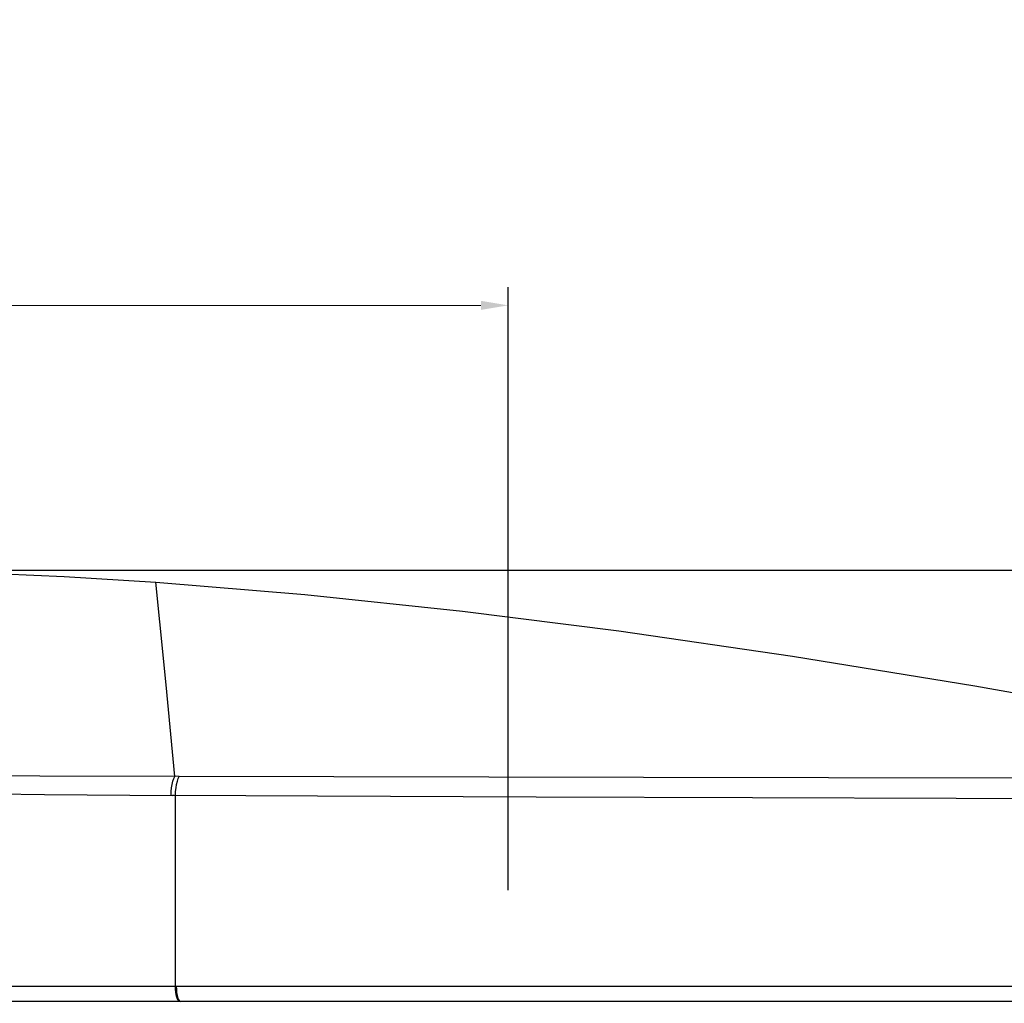
# Model space of a CAD drawing. Units: millimetres. Extents: x 5025 to 5312, y -645 to -514.
# Drawn here: x 5209 to 5263, y -568 to -514 of the extents above; entities that cross this region are included whole.
import ezdxf

# ---------------------------------------------------------------- set-up
doc = ezdxf.new("R2010")
doc.units = ezdxf.units.MM
doc.styles.add('ISO', font='tahoma.ttf')
doc.dimstyles.new('ISO-25', dxfattribs={"dimtxt": 12, "dimasz": 1.5, "dimexe": 1, "dimexo": 1.5, "dimgap": 1.5, "dimtad": 1, "dimtxsty": 'ISO', "dimcen": 2.5, "dimclrd": 7, "dimclre": 7, "dimclrt": 7, "dimadec": 0, "dimazin": 0, "dimtfac": 1, "dimtmove": 0, "dimatfit": 3, "dimfxl": 1, "dimlwd": 13, "dimarcsym": 0})

# ---------------------------------------------------------------- blocks, each defined once
blk = doc.blocks.new('*D21')
at = {"color": 7, "lineweight": -2, "transparency": 16777216}
for p, q in [((5051.774, -584.731), (5051.774, -528.318)), ((5235.813, -561.357), (5235.813, -528.318))]:
    blk.add_line(p, q, dxfattribs=at)
at = {"color": 7, "lineweight": 13, "transparency": 16777216}
blk.add_line((5053.274, -529.318), (5234.313, -529.318), dxfattribs=at)
at = {"color": 7, "transparency": 16777216}
for points in [[(5053.274, -529.068), (5053.274, -529.568), (5051.774, -529.318)], [(5234.313, -529.068), (5234.313, -529.568), (5235.813, -529.318)]]:
    blk.add_solid(points, dxfattribs=at)
at = {"layer": 'Defpoints', "color": 0, "transparency": 16777216}
for p in [(5235.813, -529.318), (5235.813, -562.857), (5051.774, -586.231)]:
    blk.add_point(p, dxfattribs=at)
at = {"color": 7, "transparency": 16777216, "insert": (5143.793, -521.544), "char_height": 12, "attachment_point": 5, "style": 'ISO'}
blk.add_mtext('184', dxfattribs=at)
blk = doc.blocks.new('*D25')
at = {"color": 7, "lineweight": -2, "transparency": 16777216}
for p, q in [((5200.957, -543.817), (5311.709, -543.817)), ((5290.261, -567.456), (5311.709, -567.456))]:
    blk.add_line(p, q, dxfattribs=at)
at = {"color": 7, "lineweight": 13, "transparency": 16777216}
blk.add_line((5310.709, -545.317), (5310.709, -565.956), dxfattribs=at)
at = {"color": 7, "transparency": 16777216}
for points in [[(5310.459, -545.317), (5310.959, -545.317), (5310.709, -543.817)], [(5310.459, -565.956), (5310.959, -565.956), (5310.709, -567.456)]]:
    blk.add_solid(points, dxfattribs=at)
at = {"layer": 'Defpoints', "color": 0, "transparency": 16777216}
for p in [(5199.457, -543.817), (5288.761, -567.456), (5310.709, -567.456)]:
    blk.add_point(p, dxfattribs=at)
at = {"color": 7, "transparency": 16777216, "insert": (5303.084, -555.637), "char_height": 12, "attachment_point": 5, "rotation": 90, "style": 'ISO'}
blk.add_mtext('24', dxfattribs=at)

msp = doc.modelspace()

# ---------------------------------------------------------------- linework, layer by layer
for p, q in [((5216.726, -546.657), (5216.5, -544.477)), ((5217.07, -550.109), (5216.726, -546.657)), ((5217.551, -555.125), (5217.07, -550.109)), ((5202.527, -556.027), (5210.406, -556.108)), ((5210.406, -556.108), (5217.421, -556.16)), ((5217.502, -556.161), (5217.421, -556.16)), ((5225.361, -556.201), (5217.502, -556.161)), ((5217.582, -566.635), (5217.582, -556.161)), ((5237.347, -556.256), (5225.361, -556.201)), ((5249.201, -556.303), (5237.347, -556.256)), ((5260.352, -556.34), (5249.201, -556.303)), ((5270.26, -556.364), (5260.352, -556.34)), ((5289.561, -566.635), (5206.294, -566.634)), ((5217.626, -566.635), (5217.63, -566.804)), ((5288.761, -567.456), (5186.925, -567.451))]:
    msp.add_line(p, q)
for points in [[(5187.984, -544.05), (5192.368, -543.883), (5197.124, -543.805), (5201.79, -543.829), (5206.469, -543.947), (5211.479, -544.167), (5216.5, -544.477)], [(5216.5, -544.477), (5224.674, -545.151), (5233.302, -546.062), (5241.872, -547.145), (5251.39, -548.527), (5261.373, -550.153), (5270.854, -551.842)], [(5217.791, -555.125), (5210.142, -555.107), (5203.652, -555.098)], [(5217.34, -556.159), (5217.349, -555.949), (5217.37, -555.744), (5217.401, -555.557), (5217.442, -555.389), (5217.493, -555.241), (5217.551, -555.125)], [(5217.582, -556.161), (5217.591, -555.953), (5217.611, -555.748), (5217.642, -555.559), (5217.683, -555.388), (5217.733, -555.241), (5217.791, -555.125)], [(5253.351, -555.204), (5243.231, -555.178), (5217.791, -555.125)], [(5288.334, -555.264), (5288.166, -555.263), (5253.351, -555.204)], [(5217.652, -567.214), (5217.622, -567.09), (5217.599, -566.948), (5217.586, -566.794), (5217.582, -566.635)], [(5217.63, -566.804), (5217.645, -566.962), (5217.668, -567.102), (5217.698, -567.222), (5217.735, -567.321), (5217.778, -567.395), (5217.824, -567.441), (5217.872, -567.456)], [(5217.829, -567.456), (5217.78, -567.44), (5217.733, -567.393), (5217.69, -567.317), (5217.652, -567.214)]]:
    msp.add_lwpolyline(points)

# ---------------------------------------------------------------- dimensions: what is measured, and where the dimension line sits
dim = msp.add_linear_dim(base=(5235.813, -529.318), p1=(5051.774, -586.231), p2=(5235.813, -562.857), text='184', dimstyle='ISO-25')
dim.commit()
dim.dimension.update_dxf_attribs({"geometry": '*D21', "text_midpoint": (5143.793, -521.544)})
dim = msp.add_linear_dim(base=(5310.709, -567.456), p1=(5199.457, -543.817), p2=(5288.761, -567.456), angle=90, text='24', dimstyle='ISO-25')
dim.commit()
dim.dimension.update_dxf_attribs({"geometry": '*D25', "text_midpoint": (5303.084, -555.637)})

doc.saveas('drawing.dxf')
